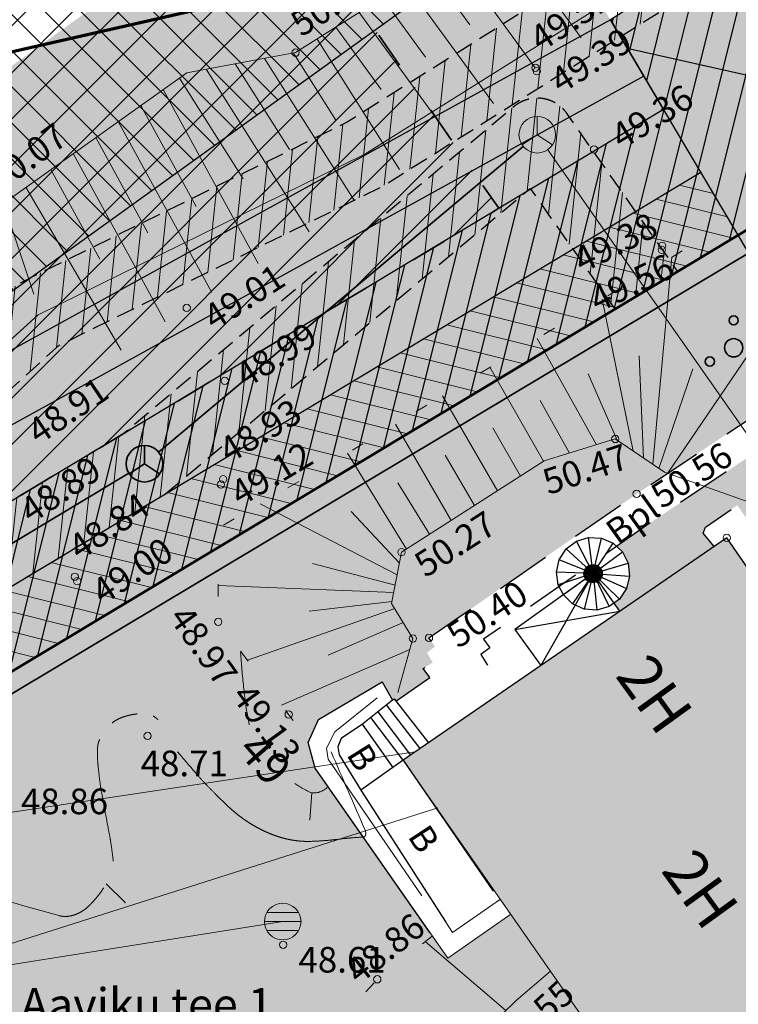
# Model space of a CAD drawing. Units: millimetres. Extents: x 550562660 to 550997042, y 6579705430 to 6579957957.
# Drawn here: x 550805062 to 550824719, y 6579864145 to 6579891076 of the extents above; entities that cross this region are included whole.
import ezdxf

# ---------------------------------------------------------------- set-up
doc = ezdxf.new("R2010")
doc.units = ezdxf.units.MM
doc.header["$MEASUREMENT"] = 0
for name, pattern in [('ASFBET', [2500, 1500, -1000]), ('HOONEKK', [2000000.0, 1500000.0, -500000]), ('Hoonestusala', [2500, 1000, -750, 0, -750]), ('ISOPOOL', [8000, 6000, -2000]), ('KATUSEALL', [1750000.0, 625000, -500000, 625000, 0]), ('Lühike kriips', [750, 500, -250]), ('NOLVAALL', [2040, 340, -1700])]:
    doc.linetypes.add(name, pattern=pattern)
for name, color, linetype, lineweight in [('0_Pen_No__1', 7, 'Continuous', 0), ('AED_Pen_No__6', 7, 'Continuous', 18), ('HALJASTUS_Pen_No__30', 2, 'Continuous', 100), ('HOONE_Pen_No__1', 7, 'Continuous', 0), ('HOONE_Pen_No__7', 7, 'Continuous', 25), ('HOONEDET_Pen_No__7', 7, 'Continuous', 25), ('Hoonestusala_Pen_No__85', 1, 'Continuous', 0), ('Hoonestusala_Pen_No__86', 20, 'Continuous', 35), ('HORISONTAAL_Pen_No__74', 32, 'Continuous', 20), ('korgus_Pen_No__5', 7, 'Continuous', 18), ('KTRASS_Pen_No__1', 7, 'Continuous', 0), ('MPKAABEL_Pen_No__1', 7, 'Continuous', 0), ('Piir planeeringu ala_Pen_No__86', 20, 'Continuous', 35), ('PIIR_Pen_No__84', 12, 'Continuous', 50), ('POST_Pen_No__7', 7, 'Continuous', 25), ('PUU_Pen_No__56', 82, 'Continuous', 35), ('RELJEEF_Pen_No__74', 32, 'Continuous', 20), ('Sidekanal uus_Pen_No__10', 7, 'Continuous', 35), ('SIKAEV_Pen_No__1', 7, 'Continuous', 0), ('SITRASS_Pen_No__1', 7, 'Continuous', 0), ('SKKAEV_Pen_No__1', 7, 'Continuous', 0), ('SKTRASS_Pen_No__1', 7, 'Continuous', 0), ('TEE_Pen_No__1', 7, 'Continuous', 0), ('TEE_Pen_No__21', 9, 'Continuous', 0), ('TEE_Pen_No__30', 2, 'Continuous', 100), ('TEE_Pen_No__7', 7, 'Continuous', 25), ('Tehnov_rkude piirangud_Pen_No__37', 171, 'Continuous', 25), ('Tehnov_rkude piirangud_Pen_No__77', 21, 'Continuous', 25), ('Tehnov_rkude piirangud_Pen_No__78', 31, 'Continuous', 18), ('Vertikaalplaneerimine_Pen_No__34', 172, 'Continuous', 70), ('VTRASS_Pen_No__1', 7, 'Continuous', 0)]:
    doc.layers.add(name, color=color, linetype=linetype, lineweight=lineweight)
doc.linetypes.add('Madalpingekaabel', pattern='A,0,[11,DP04 P›hijoonis1.Shx,S=51.587302,R=0,X=0,Y=0],-7000,0', length=7000)
doc.linetypes.add('Piir_Planeeringu ala', pattern='A,0,[13,DP04 P›hijoonis1.Shx,S=27.777778,R=0,X=0,Y=0],-4100,0', length=4100)
doc.linetypes.add('RA_AED', pattern='A,0,[18,DP04 P›hijoonis1.Shx,S=39.68254,R=0,X=0,Y=0],-5000,0', length=5000)
doc.linetypes.add('Reoveekanalisatsioon', pattern='A,0,[10,DP04 P›hijoonis1.Shx,S=26.785714,R=0,X=0,Y=0],-3625,0', length=3625)
doc.linetypes.add('Sadeveekanalisatsioon', pattern='A,0,[9,DP04 P›hijoonis1.Shx,S=27.777778,R=0,X=0,Y=0],-3750,0', length=3750)
doc.linetypes.add('Sidekanalisatsioon', pattern='A,0,[7,DP04 P›hijoonis1.Shx,S=25.793651,R=0,X=0,Y=-1.11022e-15],-3500,0', length=3500)
doc.linetypes.add('Sidekanalisatsioon_ planeeritav', pattern='A,0,[19,DP04 P›hijoonis1.Shx,S=29.761905,R=0,X=0,Y=-5.27356e-16],-4250,0', length=4250)
doc.linetypes.add('Veetrass_ maa-alune', pattern='A,0,[8,DP04 P›hijoonis1.Shx,S=25.793651,R=0,X=0,Y=1.1241e-15],-3750,0', length=3750)
doc.dimstyles.new('GENERATED_STYLE__3', dxfattribs={"dimtxt": 0.18, "dimasz": 912, "dimexe": 0.18, "dimexo": 0.0625, "dimgap": 0.09, "dimtad": 0, "dimtih": 1, "dimtoh": 1, "dimdec": 4, "dimzin": 0, "dimdsep": 46, "dimcen": 0.09, "dimadec": 0, "dimazin": 0, "dimtfac": 1, "dimtdec": 4, "dimtmove": 0, "dimatfit": 3, "dimldrblk": 'ARROWHEAD_5', "dimfxl": 0, "dimtolj": 1, "dimtzin": 0, "dimarcsym": 0})

# ---------------------------------------------------------------- blocks, each defined once
blk = doc.blocks.new('ARROWHEAD_5')
at = {"color": 0, "linetype": 'Continuous', "lineweight": 0}
blk.add_line((0, 0), (-1, 0), dxfattribs=at)
blk.add_solid([(-1, 0.2679), (0, 0), (-1, -0.2679), (-1, 0.2679)], dxfattribs=at)

msp = doc.modelspace()

# ---------------------------------------------------------------- hatches: boundary and pattern name
at = {"layer": 'HALJASTUS_Pen_No__30', "linetype": 'Continuous', "lineweight": 0}
for points in [[(550819374.9, 6579894104.86), (550821129, 6579891227), (550821219.25, 6579891074.96), (550802559.84, 6579880785.44, -0.37958311), (550801265.18, 6579881077.15)], [(550733200, 6579878090), (550736583.43, 6579882094.3), (550744331.55, 6579879883.96), (550746706.5, 6579878769.74), (550743100.12, 6579876184.6), (550762602.2, 6579849074.9), (550791881.77, 6579870129.73), (550799632.45, 6579874784.73), (550798431.91, 6579876453.6), (550822138.53, 6579889526.35), (550824716.29, 6579885183.9), (550794090, 6579866790), (550774790, 6579852790), (550759390, 6579841680)], [(550790055, 6579832193), (550789613, 6579829830), (550797278.32, 6579819763.97), (550834229.12, 6579844780.37), (550831775, 6579848299), (550834879.7, 6579850432.91), (550837368.54, 6579859005.6), (550833867.68, 6579863281.9), (550825087.03, 6579857157.72), (550818496.53, 6579866606.96), (550816772.11, 6579865403.49), (550813142, 6579870605), (550812952, 6579871305), (550813232, 6579871935), (550814975, 6579872966), (550815261, 6579872463), (550815306.32, 6579872499.34), (550815354.93, 6579872437.46), (550816284, 6579873080), (550816099, 6579873329), (550816361, 6579873494), (550816203, 6579873759), (550816421, 6579873930), (550816258, 6579874166), (550821938, 6579878105), (550828098.68, 6579882193.71), (550828007, 6579882340), (550826505, 6579883814), (550825035, 6579884647), (550824716.29, 6579885183.9), (550800345.89, 6579870547.24), (550799736, 6579869283), (550799587, 6579867666), (550799773, 6579866094), (550800049, 6579864040), (550802840, 6579858630), (550804570, 6579855108), (550804804.01, 6579853791.41), (550804924, 6579852388), (550804472.34, 6579850544.92), (550803679, 6579848756), (550791621, 6579834113)], [(550833309, 6579873880), (550828534.6, 6579881498.15), (550822311, 6579877310), (550821391.63, 6579876669.41), (550821549.86, 6579876520.17), (550821706.12, 6579876206.99), (550821744.89, 6579875859.14), (550821661.42, 6579875519.24), (550821465.94, 6579875228.92), (550821319.32, 6579875122.69), (550821481.46, 6579874895.67), (550824060.04, 6579876667.96), (550823754, 6579877030), (550823824, 6579877195), (550824691, 6579877797), (550829148.26, 6579871444.28)]]:
    msp.add_hatch(color=61, dxfattribs=at).paths.add_polyline_path(points)
at = {"layer": 'HOONE_Pen_No__1', "linetype": 'Continuous', "lineweight": 0}
msp.add_hatch(color=7, dxfattribs=at).paths.add_polyline_path([(550828666.6, 6579870739.03), (550824402, 6579876903), (550815556, 6579870823), (550825087.03, 6579857157.72), (550833867.68, 6579863281.9)])
at = {"layer": 'Hoonestusala_Pen_No__85', "linetype": 'Continuous'}
h = msp.add_hatch(dxfattribs=at)
h.set_pattern_fill('Block_Masonry_0001', color=256, style=0, pattern_type=2)
h.set_pattern_definition([(45, (547138053.2, 6536458275.8), (-636.396086, 636.396086), [])])
h.paths.add_polyline_path([(550743099.99, 6579876185.98), (550762670.33, 6579848978.8), (550772448.36, 6579856032.96), (550791881.77, 6579870129.73), (550818166.28, 6579885915.99), (550798494.08, 6579914349.8), (550767308.15, 6579893553.74)])
at = {"layer": 'TEE_Pen_No__21', "linetype": 'Continuous', "lineweight": 35}
h = msp.add_hatch(color=59, dxfattribs=at)
h.paths.add_polyline_path([(550679411, 6579840567), (550668661, 6579828199), (550671221, 6579826706), (550681899, 6579838970), (550682615, 6579839624), (550683336, 6579837044), (550673178, 6579825330), (550677897, 6579821700), (550687738, 6579832970), (550690621, 6579836298), (550695151, 6579841640), (550702281, 6579850435), (550710314, 6579861073), (550712440, 6579863766), (550714350, 6579866146), (550714841, 6579867021), (550717756, 6579871676), (550721916, 6579879614), (550725739, 6579890051), (550726915, 6579895302), (550728067, 6579899092), (550738474, 6579902548), (550748508, 6579905887), (550761889, 6579910396), (550770966, 6579913469), (550771097, 6579913563), (550777428.39, 6579915622.55), (550777580.12, 6579915253.61), (550787820, 6579918610), (550809100, 6579914260), (550820556.9, 6579897687.3), (550821617.27, 6579898119.67), (550828392.93, 6579901329.67), (550822960.41, 6579909132.45), (550815581.73, 6579919660.12), (550814122.73, 6579921570.52), (550813045.39, 6579922711.37), (550811796.14, 6579923744.52), (550810408.28, 6579924511.88), (550808920.73, 6579925103.58), (550806593.48, 6579925690.09), (550804226.85, 6579925837.06), (550801785.88, 6579925723.36), (550797031.97, 6579925206.79), (550793576.52, 6579924624.18), (550792276.92, 6579924405.06), (550790720.71, 6579924043.61), (550790007.67, 6579923732.78), (550789444.79, 6579923250.64), (550788972.08, 6579922657.87), (550788643.7, 6579921878.93), (550787835.06, 6579921270.25), (550786583.31, 6579921298.5), (550785491.71, 6579921703.83), (550784403.54, 6579922805.86), (550784301.02, 6579923586.65), (550784436.23, 6579924378.29), (550784808.67, 6579925079.34), (550785493.4, 6579925541.88), (550787789.21, 6579926242.47), (550790116.98, 6579926847.34), (550792495.81, 6579927332.6), (550794237.89, 6579927632.82), (550795687.33, 6579927882.6), (550802059.85, 6579928552.26), (550804494.98, 6579928617.62), (550806905.4, 6579928527.65), (550808486.91, 6579928220.16), (550809980.58, 6579927751.72), (550811489.23, 6579927136.93), (550812913.97, 6579926423.36), (550814254.03, 6579925536.47), (550815447.82, 6579924460.56), (550816457.75, 6579923224.85), (550817889.15, 6579921272.02), (550817921.8, 6579921226.03), (550823474.5, 6579913404.69), (550830238.06, 6579903890.26), (550830984.49, 6579902072.54), (550831223.02, 6579900481.31), (550830940.79, 6579898982.78), (550830709.55, 6579898403.89), (550830630.39, 6579898230.82), (550830591.85, 6579898171.34), (550830185.1, 6579897543.54), (550829078.77, 6579896406.91), (550827851.42, 6579895398.53), (550824673.19, 6579893301.49), (550824650.24, 6579893272.14), (550821219.25, 6579891074.96), (550825035, 6579884647), (550826505, 6579883814), (550828007, 6579882340), (550828534.6, 6579881498.15), (550833309, 6579873880), (550854273, 6579887829), (550851476.08, 6579892325.76), (550845930.56, 6579901149.81), (550839800.84, 6579910545.61), (550838251.53, 6579912943.31), (550834054.71, 6579919625.67), (550832039.3, 6579925800.46), (550831698.05, 6579927389.06), (550831343.98, 6579929733.13), (550831181.88, 6579931364.65), (550831216.21, 6579933772.43), (550831451.6, 6579936167.95), (550831904.21, 6579938538.37), (550832418.23, 6579940548.12), (550832918.02, 6579942106.4), (550833665.84, 6579943936.83), (550834706, 6579946034), (550830445, 6579947785), (550829772, 6579946316), (550828755, 6579944168), (550828416, 6579943169), (550828058.68, 6579942632.76), (550827550.44, 6579942217.87), (550827144.74, 6579941985.89), (550826712, 6579941961), (550826302.12, 6579942097.42), (550825829.55, 6579942588.15), (550825593.26, 6579943391.15), (550825730, 6579944269), (550826034, 6579945004), (550827077, 6579947179), (550827848, 6579948606), (550823405, 6579950571), (550822458.33, 6579948951.3), (550822197.25, 6579948504.61), (550821733.97, 6579947772.62), (550821018.71, 6579946823.92), (550820994.93, 6579946792.38), (550819882.52, 6579945699.12), (550819244.81, 6579945207.26), (550817224.28, 6579943935.99), (550815074.49, 6579942795.09), (550813585.09, 6579942155.72), (550812819.13, 6579941841.09), (550812804.89, 6579941835.7), (550811851.83, 6579941474.96), (550810333.35, 6579941012.14), (550807992.41, 6579940392.92), (550805147.16, 6579939829.69), (550801669.14, 6579939179.37), (550800076.95, 6579939144.6), (550799260.62, 6579939307.53), (550797763.03, 6579939836.72), (550797194.6, 6579940165.71), (550797069.33, 6579940248.59), (550797038.82, 6579940271.4), (550795810.76, 6579941189.43), (550795238.57, 6579941780.29), (550794288.25, 6579943045.54), (550794096.33, 6579943362.88), (550784751.9, 6579938367.5), (550785145.4, 6579937023.77), (550783317.07, 6579933539.23), (550774366.38, 6579930250.29), (550761654.22, 6579925229.76), (550746766, 6579920386), (550746308.85, 6579920175.34), (550733022, 6579916843), (550720027.87, 6579914537.71), (550711995, 6579906730), (550715514, 6579904186), (550717301, 6579900581), (550714062, 6579899373), (550714958, 6579896472), (550719175, 6579897569), (550719460, 6579892954), (550718475, 6579887036), (550716116, 6579881163), (550712488, 6579874385), (550709604, 6579870096), (550705313, 6579864282), (550703151, 6579861340), (550700931, 6579860921), (550704167, 6579865229), (550708475, 6579871312), (550711039.35, 6579875353.37), (550708653.4, 6579876818.2), (550708622, 6579876709), (550706236, 6579872430), (550701469, 6579866667), (550697788, 6579861602), (550691311, 6579866001), (550689216, 6579863573), (550695262, 6579858765), (550689286, 6579851897), (550682803, 6579844589), (550681396, 6579845256), (550674804.8, 6579850487.7), (550672979.18, 6579848097.74), (550679502, 6579842711), (550680324, 6579841770)])
h.paths.add_polyline_path([(550729013, 6579902038), (550737618, 6579904823), (550747743, 6579908230), (550761080, 6579912714), (550770255, 6579915756), (550770339.42, 6579915822.62), (550773658.63, 6579917269.38), (550776317, 6579918325), (550776167.05, 6579918636), (550771731.07, 6579920389.65), (550761111.91, 6579916437.25), (550748657, 6579912909), (550736004, 6579909861), (550734826, 6579909581), (550734018.09, 6579909193.19), (550733286.16, 6579908641.92), (550732247.3, 6579907437), (550731166, 6579905688)], flags=0)
h.paths.add_polyline_path([(550800891.83, 6579933617.56), (550801026.97, 6579933237.03), (550801392.99, 6579933032.27), (550802984.87, 6579933065.29), (550806969.38, 6579933068.73), (550808581.48, 6579933023), (550810178.45, 6579932962.65), (550813545.01, 6579932906.48), (550814363.14, 6579933182.28), (550815008.47, 6579933640.22), (550815368.69, 6579934367.77), (550815229.86, 6579935187.81), (550814746.52, 6579935625.95), (550813717.03, 6579935892), (550812595.42, 6579935867.13), (550810161.48, 6579935698.94), (550808397.67, 6579935548.39), (550805196.94, 6579935194.1), (550802822.64, 6579934812.24), (550801341.66, 6579934543.65), (550800912.76, 6579934231.07)], flags=0)
h.paths.add_polyline_path([(550830044, 6579887900), (550830218, 6579886181), (550830774, 6579884893), (550831680, 6579884722), (550839051, 6579889502), (550839660, 6579890012), (550839777, 6579891099), (550839319, 6579891818), (550837655, 6579892756), (550835293, 6579893135), (550833752, 6579892773), (550832444, 6579891871), (550830783, 6579890178)], flags=0)
h.paths.add_polyline_path([(550831764.29, 6579909177.01), (550834257.27, 6579905766.8), (550835020.41, 6579905452.43), (550835845.11, 6579905540.64), (550836306.63, 6579906016.77), (550836652.95, 6579906688.38), (550836545.23, 6579907677.76), (550836058.1, 6579908366.04), (550834168.42, 6579910981.37), (550833270.93, 6579911373.75), (550832449.3, 6579911221.18), (550831900.28, 6579910794.56), (550831555.26, 6579910051.53)], flags=0)
at = {"layer": 'TEE_Pen_No__21', "linetype": 'Continuous'}
h = msp.add_hatch(dxfattribs=at)
h.set_pattern_fill('Fire_Proofing_0001', color=256, style=0, pattern_type=2)
h.set_pattern_definition([(135, (550780989.65, 6579895270.34), (494.975, 494.975), [])])
h.paths.add_polyline_path([(550722528.02, 6579881284.85, -0.39292622), (550728594.62, 6579884373.31), (550744331.55, 6579879883.96), (550748831.71, 6579877772.68), (550750530.66, 6579881393.94), (550750939.33, 6579881682.01), (550749701.23, 6579883403.09, -0.41421356), (550750156.84, 6579886194.58), (550753076.69, 6579882135.71), (550784330, 6579904618.61), (550801265.18, 6579881077.15), (550828735.03, 6579900838.31), (550828392.93, 6579901329.67), (550821617.27, 6579898119.67), (550820560.26, 6579897688.67), (550809100, 6579914260), (550787820, 6579918610), (550787253.11, 6579918424.19), (550779586.37, 6579915911.21), (550777580.12, 6579915253.61), (550777804.9, 6579914707.04), (550765551.62, 6579905892.32), (550762631.76, 6579909951.19), (550746396.28, 6579898271.76), (550749316.13, 6579894212.89), (550742433.85, 6579889261.94, -0.22927143), (550738142.35, 6579888512.63), (550730803.47, 6579890606.48, -0.41925768), (550727391.23, 6579896868.76), (550726915, 6579895302), (550725739, 6579890051)])
h = msp.add_hatch(dxfattribs=at)
h.set_pattern_fill('Fire_Proofing_0001', color=256, style=0, pattern_type=2)
h.set_pattern_definition([(165.9887, (550814167.46, 6579880124.54), (127.11, 509.38), [])])
h.paths.add_polyline_path([(550823695.37, 6579886903.73), (550824716.29, 6579885183.9), (550800345.89, 6579870547.24), (550799736, 6579869283), (550799638.88, 6579868229.06), (550798982, 6579868562), (550798025, 6579868493), (550797630.72, 6579868232.37), (550797777.6, 6579869826.45), (550798544.55, 6579871416.24), (550799316.15, 6579872261.78)])
at = {"layer": 'TEE_Pen_No__30', "linetype": 'Continuous', "lineweight": 140}
msp.add_hatch(color=46, dxfattribs=at).paths.add_polyline_path([(550801265.18, 6579881077.15), (550828735.03, 6579900838.31), (550825815.17, 6579904897.19), (550798345.32, 6579885136.02)])
at = {"layer": 'TEE_Pen_No__30', "linetype": 'Continuous', "lineweight": 70}
msp.add_hatch(color=54, dxfattribs=at).paths.add_polyline_path([(550798431.91, 6579876453.6), (550822138.53, 6579889526.35), (550821219.25, 6579891074.96), (550802559.84, 6579880785.44, -0.37958311), (550801265.18, 6579881077.15), (550797206.31, 6579878157.29)])
at = {"layer": 'Tehnov_rkude piirangud_Pen_No__37', "linetype": 'Continuous'}
h = msp.add_hatch(dxfattribs=at)
h.set_pattern_fill('Brick_Common__0001', color=256, style=0, pattern_type=2)
h.set_pattern_definition([(75.9887, (550824326.9, 6579887136.6), (-630.661, 157.374), [])])
h.paths.add_polyline_path([(550794090, 6579866790), (550827890, 6579887090), (550823932.49, 6579892812.49), (550821219.25, 6579891074.96), (550822674.45, 6579888623.56), (550792030.53, 6579870219.08)])
at = {"layer": 'Tehnov_rkude piirangud_Pen_No__78', "linetype": 'Continuous'}
h = msp.add_hatch(dxfattribs=at)
h.set_pattern_fill('Brick_Common__0001', color=256, style=0, pattern_type=2)
h.set_pattern_definition([(83.9833, (550735033.9, 6579877853.7), (-646.4194, 68.132), [])])
h.paths.add_polyline_path([(550733200, 6579878090), (550733990.35, 6579876991.22), (550735334.8, 6579876834.67), (550760210.65, 6579842251.64), (550762316.36, 6579843776.78), (550761070.76, 6579845508.44), (550767004.02, 6579849805.82), (550768249.7, 6579848074.21), (550769869.47, 6579849247.4), (550769866.99, 6579849250.85), (550768623.8, 6579850979), (550771085.99, 6579852762.33), (550774663.19, 6579852719.42), (550777379.74, 6579854686.98), (550773802.53, 6579854729.89), (550776863.96, 6579856947.24), (550778099.7, 6579855208.44), (550794090, 6579866790), (550802339.94, 6579871744.85), (550803670.15, 6579872543.76), (550804358.62, 6579872957.25), (550804358.21, 6579873047.35), (550804398.09, 6579872980.95), (550804582.06, 6579873091.44, 0.04725342), (550804635.41, 6579873654.7, 0.08527435), (550804463.4, 6579874655.94), (550804259.83, 6579875230.91), (550809057.97, 6579878112.63), (550819025.71, 6579886462.57), (550821342.41, 6579883157.57), (550823061.22, 6579884189.88), (550820037.86, 6579888502.99, 0.43961238), (550818576.84, 6579888695.57), (550807893.83, 6579879746.45), (550803562.03, 6579877144.8), (550802910.67, 6579878933.07), (550803187.32, 6579879496.52), (550806132.31, 6579882165.57), (550814994.27, 6579886520.72), (550823647.87, 6579891968.8), (550824200.71, 6579892424.65), (550823059.03, 6579894075.49), (550822474.13, 6579893593.2), (550814017.73, 6579888269.28), (550804997.69, 6579883836.43), (550801909.54, 6579881037.64), (550786369.86, 6579902639.23), (550799118.81, 6579902768.75, 1), (550799078.18, 6579906768.55), (550783513.08, 6579906610.41), (550780617.33, 6579910635.78), (550789907.45, 6579918183.29), (550787820, 6579918610), (550781565.79, 6579916560.02), (550780219.4, 6579915466.18), (550780374.6, 6579916169.58), (550772333.92, 6579913534.04), (550759630, 6579909370), (550755295.89, 6579904240.57), (550761300.86, 6579906229.41, 0.14852091), (550762941.53, 6579905638.64), (550767817.99, 6579905390.99), (550753613.14, 6579893850.65), (550745555.4, 6579892712.66), (550741679.56, 6579888125.58), (550749514.07, 6579889232.04), (550741821.33, 6579882982.29), (550741963.85, 6579884351.26, 0.39116509), (550740338.69, 6579886524.94), (550740341.42, 6579886541.89), (550736963.31, 6579882543.89), (550736667.63, 6579880706.5), (550735523.39, 6579880839.74)])
h.paths.add_polyline_path([(550760226.79, 6579847366.75), (550791881.77, 6579870129.73), (550799632.45, 6579874784.73), (550798973.3, 6579876646.49), (550798525.1, 6579876324.06), (550796189.21, 6579879571.15), (550797000.98, 6579880155.12), (550780866.66, 6579902583.32), (550772182.98, 6579902495.1), (550758897.11, 6579891701.36, -0.50628644), (550756988.73, 6579889102.94), (550755698.76, 6579889102.94), (550740592.79, 6579876830.51, -0.1692118), (550739355.23, 6579876382.93)], flags=0)
h.paths.add_polyline_path([(550772240.01, 6579909171.58), (550770457.58, 6579909262.1), (550771590.81, 6579909637.42, 0.16375799), (550772610.75, 6579910403.91), (550774380.28, 6579912981.03), (550776989.14, 6579913867.8), (550778574.83, 6579914130.1), (550772418.59, 6579909128.63)], flags=0)

# ---------------------------------------------------------------- linework, layer by layer
at = {"layer": 'AED_Pen_No__6', "linetype": 'RA_AED', "flags": 128}
msp.add_lwpolyline([(550816058, 6579867108), (550813500, 6579870852), (550813458, 6579871146), (550813682, 6579871594), (550814844, 6579872529)], dxfattribs=at)
at = {"layer": 'HOONE_Pen_No__1', "linetype": 'Continuous'}
for p, q in [((550818210.31, 6579867017.35), (550816902.4, 6579866104.56)), ((550818496.53, 6579866606.96), (550816772.11, 6579865403.49))]:
    msp.add_line(p, q, dxfattribs=at)
at = {"layer": 'HOONE_Pen_No__1', "linetype": 'Continuous', "flags": 128}
for points in [[(550824402, 6579876903), (550815556, 6579870823), (550825087.03, 6579857157.72)], [(550816772.11, 6579865403.49), (550813142, 6579870605), (550812952, 6579871305), (550813232, 6579871935), (550814975, 6579872966), (550815261, 6579872463), (550814438, 6579871803), (550813852, 6579871414), (550813768, 6579871185), (550813800, 6579870966), (550814396, 6579870002), (550816902.4, 6579866104.56)]]:
    msp.add_lwpolyline(points, dxfattribs=at)
at = {"layer": 'HOONE_Pen_No__7', "linetype": 'HOONEKK'}
for q in [(550820289.51, 6579876813.22), (550820623.96, 6579876916.4), (550820973.47, 6579876898.02), (550820011.11, 6579876601.1), (550821295.25, 6579876760.32), (550819822.85, 6579876306.04), (550821549.86, 6579876520.17), (550821706.12, 6579876206.99), (550819747.81, 6579875964.18), (550819795.16, 6579875617.4), (550819933.6, 6579875342.29), (550820182.75, 6579875098.4), (550820500.49, 6579874954.86), (550820848.2, 6579874929.13), (550821183.6, 6579875024.35), (550821465.94, 6579875228.92), (550821661.42, 6579875519.24), (550821744.89, 6579875859.14)]:
    msp.add_line((550820747, 6579875924), q, dxfattribs=at)
at = {"layer": 'HOONE_Pen_No__7', "linetype": 'Continuous', "flags": 128}
for points in [[(550828666.6, 6579870739.03), (550824402, 6579876903), (550815556, 6579870823), (550818017.34, 6579867241.91)], [(550821481.46, 6579874895.67), (550820747, 6579875924), (550818609, 6579874395), (550819315.79, 6579873407.16)], [(550816282.62, 6579866104.87), (550813142, 6579870605), (550812952, 6579871305), (550813232, 6579871935), (550814975, 6579872966), (550815261, 6579872463), (550814438, 6579871803), (550813852, 6579871414), (550813768, 6579871185), (550813800, 6579870966), (550814396, 6579870002), (550816718.48, 6579866390.55)], [(550815261, 6579872463), (550815306.32, 6579872499.34), (550816249.06, 6579871299.35)]]:
    msp.add_lwpolyline(points, dxfattribs=at)
msp.add_lwpolyline([(550819933.6, 6579875342.29), (550819795.16, 6579875617.4), (550819747.81, 6579875964.18), (550819822.85, 6579876306.04), (550820011.11, 6579876601.1), (550820289.51, 6579876813.22), (550820623.96, 6579876916.4), (550820973.47, 6579876898.02), (550821295.25, 6579876760.32), (550821549.86, 6579876520.17), (550821706.12, 6579876206.99), (550821744.89, 6579875859.14), (550821661.42, 6579875519.24), (550821465.94, 6579875228.92), (550821183.6, 6579875024.35), (550820848.2, 6579874929.13), (550820500.49, 6579874954.86), (550820182.75, 6579875098.4)], close=True, dxfattribs=at)
at = {"layer": 'HOONEDET_Pen_No__7', "linetype": 'ASFBET', "flags": 128}
msp.add_lwpolyline([(550824060.04, 6579876667.96), (550823754, 6579877030), (550823824, 6579877195), (550824691, 6579877797), (550829148.26, 6579871444.28)], dxfattribs=at)
at = {"layer": 'HOONEDET_Pen_No__7', "linetype": 'KATUSEALL', "flags": 128}
for points in [[(550820747, 6579875924), (550819315.79, 6579873407.16)], [(550818609, 6579874395), (550821481.46, 6579874895.67)]]:
    msp.add_lwpolyline(points, dxfattribs=at)
at = {"layer": 'HOONEDET_Pen_No__7', "linetype": 'Continuous', "flags": 128}
for points in [[(550816014.21, 6579871137.94), (550815099.69, 6579872333.64)], [(550815556, 6579870823), (550814667.53, 6579871987.07)], [(550815759.63, 6579870962.96), (550814867.65, 6579872147.55)], [(550815273.69, 6579870623.2), (550814438, 6579871803)], [(550815556, 6579870823), (550814396, 6579870002)]]:
    msp.add_lwpolyline(points, dxfattribs=at)
at = {"layer": 'Hoonestusala_Pen_No__86', "linetype": 'Hoonestusala', "flags": 128}
msp.add_lwpolyline([(550743099.99, 6579876185.98), (550762670.33, 6579848978.8), (550772448.36, 6579856032.96), (550791881.77, 6579870129.73), (550818166.28, 6579885915.99), (550798494.08, 6579914349.8), (550767308.15, 6579893553.74)], close=True, dxfattribs=at)
at = {"layer": 'HORISONTAAL_Pen_No__74', "linetype": 'Continuous'}
for p, q in [((550813051.07, 6579869932.94), (550812997.37, 6579869184.87)), ((550807426.11, 6579867442.99), (550807960.44, 6579866916.69))]:
    msp.add_line(p, q, dxfattribs=at)
for points, knots in [([(550811320, 6579871900), (550811291.75, 6579872055.19), (550811264.63, 6579872210.09), (550811244.3, 6579872366.27), (550811224.06, 6579872521.84), (550811202.6, 6579872677.16), (550811186.07, 6579872833.15), (550811169.57, 6579872988.76), (550811153.47, 6579873144.37), (550811140.42, 6579873300.29), (550811127.39, 6579873455.96), (550811114.4, 6579873611.63), (550811102.49, 6579873767.38)], [0, 0, 0, 0, 1, 1, 1, 2, 2, 2, 3, 3, 3, 4, 4, 4, 4]), ([(550813054.16, 6579869932.17), (550813035.58, 6579869936.74), (550813017.42, 6579869942.21), (550813000, 6579869950), (550812973.43, 6579869961.89), (550812947.37, 6579869974.29), (550812921.55, 6579869987.51), (550812895.94, 6579870000.61), (550812870.35, 6579870013.64), (550812845.09, 6579870027.39), (550812819.87, 6579870041.12), (550812794.92, 6579870055.27), (550812770.25, 6579870069.96), (550812745.46, 6579870084.73), (550812720.87, 6579870099.79), (550812696.66, 6579870115.5), (550812659.79, 6579870139.43), (550812623, 6579870163.45), (550812586.75, 6579870188.3)], [0, 0, 0, 0, 1, 1, 1, 2, 2, 2, 3, 3, 3, 4, 4, 4, 5, 5, 5, 6, 6, 6, 6]), ([(550813475.84, 6579870070.49), (550813457.06, 6579870055.86), (550813437.51, 6579870042.3), (550813417.75, 6579870028.93), (550813398.31, 6579870015.79), (550813378.09, 6579870004.1), (550813357.34, 6579869993.12), (550813337.64, 6579869982.7), (550813317.66, 6579869973.09), (550813297.06, 6579869964.67), (550813286.74, 6579869960.44), (550813276.32, 6579869956.58), (550813265.81, 6579869952.86), (550813255.1, 6579869949.07), (550813244.36, 6579869945.56), (550813233.42, 6579869942.38), (550813213.45, 6579869936.6), (550813193.22, 6579869932.34), (550813172.66, 6579869929.42), (550813162.53, 6579869927.98), (550813152.4, 6579869927.06), (550813142.22, 6579869926.47)], [0, 0, 0, 0, 1, 1, 1, 2, 2, 2, 3, 3, 3, 4, 4, 4, 5, 5, 5, 6, 6, 6, 7, 7, 7, 7]), ([(550813142.22, 6579869926.44), (550813132.07, 6579869925.84), (550813121.91, 6579869925.51), (550813111.75, 6579869925.53), (550813102.15, 6579869925.54), (550813092.55, 6579869926.22), (550813082.95, 6579869927.17), (550813073.23, 6579869928.14), (550813063.69, 6579869929.92), (550813054.17, 6579869932.26)], [0, 0, 0, 0, 1, 1, 1, 2, 2, 2, 3, 3, 3, 3])]:
    msp.add_open_spline(points, degree=3, knots=knots, dxfattribs=at)
at = {"layer": 'HORISONTAAL_Pen_No__74', "linetype": 'ISOPOOL'}
for points, knots in [([(550808280.01, 6579872090.02), (550808120.51, 6579872069.06), (550807966.21, 6579872035.07), (550807814.71, 6579871972.74), (550807733.64, 6579871939.39), (550807661.4, 6579871896.04), (550807593.36, 6579871842.45)], [0, 0, 0, 0, 1, 1, 1, 2, 2, 2, 2]), ([(550807246.85, 6579871387.68), (550807212.92, 6579871305.29), (550807192.61, 6579871221.34), (550807190.48, 6579871135.36), (550807186.3, 6579870967.07), (550807190.77, 6579870797.49), (550807210, 6579870629.89), (550807234.61, 6579870415.31), (550807254.88, 6579870200.05), (550807293.7, 6579869987.56), (550807332.84, 6579869773.31), (550807372.26, 6579869559.17), (550807411.93, 6579869345.06), (550807451.62, 6579869130.84), (550807491.92, 6579868916.83), (550807531.72, 6579868702.58), (550807571.21, 6579868489.98), (550807595.1, 6579868274.44), (550807620, 6579868060.1)], [0, 0, 0, 0, 1, 1, 1, 2, 2, 2, 3, 3, 3, 4, 4, 4, 5, 5, 5, 6, 6, 6, 6]), ([(550814460, 6579868720), (550814314.92, 6579868709.28), (550814169.66, 6579868700.78), (550814024.77, 6579868686.74), (550813879.42, 6579868672.65), (550813735.07, 6579868652.52), (550813589.55, 6579868638.52), (550813372.38, 6579868617.62), (550813154.87, 6579868601.49), (550812937.21, 6579868599.83), (550812901.02, 6579868599.55), (550812864.81, 6579868601.18), (550812828.6, 6579868602.6), (550812792.35, 6579868604.01), (550812756.13, 6579868607.13), (550812719.95, 6579868610.35), (550812353.89, 6579868642.94), (550812003.41, 6579868753.38), (550811664.96, 6579868924.72), (550811315.19, 6579869101.79), (550811012.75, 6579869318.5), (550810737.6, 6579869583.94), (550810446.72, 6579869864.56), (550810161.17, 6579870142.74), (550809898.94, 6579870446.19), (550809765.79, 6579870600.27), (550809633.09, 6579870754.54), (550809500.69, 6579870909.23), (550809369.74, 6579871062.24), (550809239.83, 6579871215.9), (550809110, 6579871370.01)], [0, 0, 0, 0, 1, 1, 1, 2, 2, 2, 3, 3, 3, 4, 4, 4, 5, 5, 5, 6, 6, 6, 7, 7, 7, 8, 8, 8, 9, 9, 9, 10, 10, 10, 10]), ([(550813580, 6579871050), (550813890, 6579870336.67), (550814200, 6579869623.33), (550814510, 6579868910), (550814535.56, 6579868851.19), (550814543.84, 6579868752.84), (550814480, 6579868719.97)], [0, 0, 0, 0, 1, 1, 1, 2, 2, 2, 2]), ([(550807358.9, 6579867330.69), (550807261, 6579867170.24), (550807142.6, 6579867031.6), (550807010.8, 6579866890.86), (550806891.95, 6579866763.95), (550806758.7, 6579866667.54), (550806594.83, 6579866603.95), (550806447.1, 6579866546.62), (550806286.37, 6579866528.69), (550806139.98, 6579866569.52), (550805246.58, 6579866818.69), (550804353.45, 6579867070.8), (550803460, 6579867320), (550802610.2, 6579867557.03), (550801759.81, 6579867792.22), (550800910, 6579868029.99), (550800472.26, 6579868152.47), (550800044.92, 6579868347.89), (550799680.58, 6579868619.59)], [0, 0, 0, 0, 1, 1, 1, 2, 2, 2, 3, 3, 3, 4, 4, 4, 5, 5, 5, 6, 6, 6, 6])]:
    msp.add_open_spline(points, degree=3, knots=knots, dxfattribs=at)
msp.add_open_spline([(550808839.74, 6579871929.24), (550808804.05, 6579871969.38), (550808763.22, 6579872001.44), (550808715.61, 6579872028.48)], degree=3, dxfattribs=at)
at = {"layer": 'HORISONTAAL_Pen_No__74', "linetype": 'Continuous'}
msp.add_open_spline([(550811343.37, 6579871790.67), (550811334.59, 6579871826.89), (550811327.21, 6579871863.28), (550811320, 6579871900)], degree=3, dxfattribs=at)
at = {"layer": 'korgus_Pen_No__5', "linetype": 'Continuous'}
for centre in [(550812609, 6579890174), (550819169, 6579889762), (550819209, 6579889669), (550820772, 6579887528), (550822629, 6579884781), (550822635, 6579884890), (550809630, 6579883192), (550810671, 6579881199), (550821354, 6579879607), (550810567, 6579878360), (550810627, 6579878508), (550821938, 6579878105), (550824402, 6579876903), (550815508, 6579876510), (550806571, 6579875840), (550806634, 6579875718), (550810494, 6579874604), (550815819, 6579874149), (550816258, 6579874166), (550812420, 6579872072), (550808561, 6579871485), (550812270, 6579865774), (550814844, 6579864828)]:
    msp.add_circle(centre, 100, dxfattribs=at)
at = {"layer": 'KTRASS_Pen_No__1', "linetype": 'Reoveekanalisatsioon', "flags": 128}
msp.add_lwpolyline([(550816500.06, 6579869515.32), (550801182, 6579864649)], dxfattribs=at)
at = {"layer": 'MPKAABEL_Pen_No__1', "linetype": 'Madalpingekaabel', "flags": 128}
msp.add_lwpolyline([(550772520.7, 6579847860.53), (550771966, 6579848723), (550772246, 6579849083), (550774761, 6579850892), (550780770, 6579853098), (550784052, 6579854716), (550794078, 6579862514), (550798571, 6579866451), (550802420, 6579869662), (550803365, 6579871560), (550803357, 6579873310), (550801612, 6579878557), (550802374, 6579880109), (550805565, 6579883001), (550814506, 6579887395), (550823061, 6579892781), (550828750, 6579897472), (550832851, 6579900606), (550837137, 6579903235), (550842075, 6579905431), (550843796, 6579904951), (550848482.57, 6579903216.36)], dxfattribs=at)
at = {"layer": 'Piir planeeringu ala_Pen_No__86', "linetype": 'Piir_Planeeringu ala', "flags": 128}
msp.add_lwpolyline([(550732566.3, 6579878114.72), (550759276.47, 6579840981.57), (550775083.06, 6579852384.89), (550794366.03, 6579866372.53), (550828148.74, 6579886580.02, 0.43423101), (550828333.58, 6579887437.14), (550809396.97, 6579914709.63), (550787790.25, 6579919126.42), (550759339.57, 6579909800.98)], format="xyb", close=True, dxfattribs=at)
at = {"layer": 'PIIR_Pen_No__84', "linetype": 'Continuous', "flags": 128}
for points in [[(550787820, 6579918610), (550809100, 6579914260), (550827890, 6579887090), (550794090, 6579866790), (550759400.47, 6579841664.83), (550733200, 6579878090), (550759630, 6579909370)], [(550850590, 6579867190), (550827890, 6579887090), (550794090, 6579866790), (550774790, 6579852790), (550783070, 6579841330), (550793230, 6579825950)]]:
    msp.add_lwpolyline(points, close=True, dxfattribs=at)
at = {"layer": 'POST_Pen_No__7', "linetype": 'Continuous'}
for radius in [250, 225, 200, 175, 150, 125, 100, 75, 50, 25]:
    msp.add_circle((550820747, 6579875924), radius, dxfattribs=at)
at = {"layer": 'PUU_Pen_No__56', "linetype": 'Continuous'}
for centre, radius in [((550824591, 6579882852), 125), ((550824591, 6579882102), 250), ((550823941, 6579881727), 125)]:
    msp.add_circle(centre, radius, dxfattribs=at)
at = {"layer": 'RELJEEF_Pen_No__74', "linetype": 'Continuous'}
for p, q in [((550817804.54, 6579894170.01), (550820420.48, 6579890582.17)), ((550816804.6, 6579892995.39), (550819164.32, 6579889758.96)), ((550816254.14, 6579892477.33), (550817377.74, 6579890936.27)), ((550815618.71, 6579892075.81), (550818021.31, 6579888780.57)), ((550814983.28, 6579891674.28), (550816165.7, 6579890052.56)), ((550814347.85, 6579891272.76), (550816792.35, 6579887920.05)), ((550813712.42, 6579890871.24), (550814953.66, 6579889168.84)), ((550813196.02, 6579890544.93), (550815452.88, 6579886982.15)), ((550811755.36, 6579890016.13), (550814222.83, 6579886120.87)), ((550812550.07, 6579890163.1), (550813713.61, 6579888326.29)), ((550810165.93, 6579889722.19), (550812982.89, 6579885275.23)), ((550810960.65, 6579889869.16), (550812446.45, 6579887523.6)), ((550809431.83, 6579889479.53), (550811179.3, 6579886720.91)), ((550808989.96, 6579889165.33), (550811589.61, 6579884409.55)), ((550808374.46, 6579888727.67), (550809885.16, 6579885964)), ((550807758.97, 6579888290), (550810313.53, 6579883616.7)), ((550807143.47, 6579887852.34), (550808568.97, 6579885244.53)), ((550806527.97, 6579887414.67), (550809042.05, 6579882815.44)), ((550805912.47, 6579886977.01), (550807252.78, 6579884525.06)), ((550805230.59, 6579886492.14), (550807841.91, 6579882037.71)), ((550804616.99, 6579886055.83), (550805444.91, 6579883565.88)), ((550822376.96, 6579878914.91), (550822901.28, 6579884579.49)), ((550822780.41, 6579878667.47), (550826342.6, 6579883906.03)), ((550821846.69, 6579879273.66), (550820994.68, 6579883426.86)), ((550820836.21, 6579879447.6), (550819218.23, 6579882352.9)), ((550822127.14, 6579879083.93), (550822007.2, 6579881884.54)), ((550819390.55, 6579878997.74), (550817917.94, 6579881568.05)), ((550821405.96, 6579879571.85), (550820613.26, 6579881389.41)), ((550822540.66, 6579878804.16), (550823476.8, 6579881526.89)), ((550818130.46, 6579878190.34), (550816629.11, 6579880790.43)), ((550820103.38, 6579879222), (550819302.78, 6579880659.6)), ((550816866.13, 6579877380.22), (550815344.54, 6579880015.37)), ((550818758.28, 6579878592.61), (550818000.29, 6579879915.63)), ((550815642.47, 6579876596.16), (550814025.65, 6579879219.6)), ((550817498.3, 6579877785.28), (550816700.63, 6579879166.7)), ((550816274.05, 6579877000.85), (550815405.57, 6579878410.04)), ((550815387.58, 6579875888.41), (550811640.85, 6579877832.08)), ((550815449.7, 6579876209.08), (550814128.6, 6579877623.05)), ((550815333.49, 6579875609.21), (550813068.28, 6579876205.93)), ((550815294.71, 6579875409.07), (550810487.38, 6579875598.67)), ((550815321, 6579874966.48), (550811292.41, 6579873554.38)), ((550815246.19, 6579875158.62), (550812977.5, 6579874900.64)), ((550815551.92, 6579874587.41), (550813496.1, 6579873694.15)), ((550815735.39, 6579873849.39), (550812227.42, 6579872325.17)), ((550818364, 6579863976.7), (550816156.2, 6579865859.32))]:
    msp.add_line(p, q, dxfattribs=at)
at = {"layer": 'RELJEEF_Pen_No__74', "linetype": 'Continuous', "flags": 128}
for points in [[(550818572.4, 6579895072.02), (550816491, 6579892627), (550812609, 6579890174), (550809635, 6579889624), (550804388, 6579885893)], [(550815406, 6579872669), (550815819, 6579874149), (550815236, 6579875106), (550815508, 6579876510), (550819405, 6579879007), (550821354, 6579879607), (550822702, 6579878695), (550824992, 6579877891), (550827133, 6579877656), (550831133.78, 6579872519.47)], [(550830141.9, 6579843074.79), (550824692, 6579851255), (550818856, 6579858432), (550817676.71, 6579860817.04), (550817855, 6579863481), (550818645.76, 6579864251.11), (550819584.14, 6579865047.59)]]:
    msp.add_lwpolyline(points, dxfattribs=at)
at = {"layer": 'RELJEEF_Pen_No__74', "linetype": 'NOLVAALL', "flags": 128}
for points in [[(550823183.51, 6579884750.12), (550818962, 6579882198), (550813844, 6579879110), (550810477, 6579877157), (550810494, 6579874604), (550812970.97, 6579871347.68)], [(550816348.51, 6579866010.46), (550814844, 6579864828), (550811539.37, 6579861185.7), (550810165, 6579856471), (550811559.56, 6579853681.25), (550815460, 6579845156), (550820674.71, 6579838489.3)]]:
    msp.add_lwpolyline(points, dxfattribs=at)
at = {"layer": 'Sidekanal uus_Pen_No__10', "linetype": 'Continuous'}
for p, q in [((550808475.9, 6579879429.54), (550808475.9, 6579878929.54)), ((550808475.9, 6579878929.54), (550808060.9, 6579878654.54)), ((550808475.9, 6579878929.54), (550808890.9, 6579878654.54))]:
    msp.add_line(p, q, dxfattribs=at)
at = {"layer": 'Sidekanal uus_Pen_No__10', "linetype": 'Sidekanalisatsioon_ planeeritav', "flags": 128}
for points in [[(550808859.19, 6579879250.62), (550818835.71, 6579887607.92)], [(550791534.77, 6579868754.83), (550808047.26, 6579878672.1)]]:
    msp.add_lwpolyline(points, dxfattribs=at)
at = {"layer": 'Sidekanal uus_Pen_No__10', "linetype": 'Continuous'}
msp.add_circle((550808475.9, 6579878929.54), 500, dxfattribs=at)
at = {"layer": 'SIKAEV_Pen_No__1', "linetype": 'Continuous'}
for p, q in [((550819219, 6579888429), (550819219, 6579887929)), ((550819219, 6579887929), (550818804, 6579887654)), ((550819219, 6579887929), (550819634, 6579887654))]:
    msp.add_line(p, q, dxfattribs=at)
msp.add_circle((550819219, 6579887929), 500, dxfattribs=at)
at = {"layer": 'SITRASS_Pen_No__1', "linetype": 'Sidekanalisatsioon', "flags": 128}
msp.add_lwpolyline([(550828912, 6579874101), (550819506, 6579887519.57)], dxfattribs=at)
at = {"layer": 'SKKAEV_Pen_No__1', "linetype": 'Continuous'}
for p, q in [((550812687, 6579866659), (550811827, 6579866659)), ((550811757, 6579866409), (550812757, 6579866409)), ((550812687, 6579866159), (550811827, 6579866159))]:
    msp.add_line(p, q, dxfattribs=at)
msp.add_circle((550812257, 6579866409), 500, dxfattribs=at)
at = {"layer": 'SKTRASS_Pen_No__1', "linetype": 'Sadeveekanalisatsioon', "flags": 128}
msp.add_lwpolyline([(550812257, 6579866409), (550801182, 6579864649)], dxfattribs=at)
at = {"layer": 'TEE_Pen_No__7', "linetype": 'Continuous'}
for p, q in [((550801265.18, 6579881077.15), (550828735.03, 6579900838.31)), ((550821219.25, 6579891074.96), (550802559.84, 6579880785.44)), ((550822138.53, 6579889526.35), (550798431.91, 6579876453.6))]:
    msp.add_line(p, q, dxfattribs=at)
at = {"layer": 'TEE_Pen_No__7', "linetype": 'Continuous', "flags": 128}
for points in [[(550824650.24, 6579893272.14), (550821219.25, 6579891074.96)], [(550825035, 6579884647), (550821219.25, 6579891074.96)], [(550797743.15, 6579866228.37), (550797576.13, 6579867639.97), (550797777.6, 6579869826.45), (550798544.55, 6579871416.24), (550799316.15, 6579872261.78), (550823695.37, 6579886903.73)]]:
    msp.add_lwpolyline(points, dxfattribs=at)
at = {"layer": 'TEE_Pen_No__7', "linetype": 'ASFBET', "flags": 128}
for points in [[(550815354.93, 6579872437.46), (550816284, 6579873080), (550816099, 6579873329), (550816361, 6579873494), (550816203, 6579873759), (550816421, 6579873930), (550816258, 6579874166), (550821938, 6579878105), (550828098.68, 6579882193.71)], [(550828534.6, 6579881498.15), (550822311, 6579877310), (550817750, 6579874132), (550817918, 6579873895), (550817672, 6579873708), (550818317.34, 6579872720.91)]]:
    msp.add_lwpolyline(points, dxfattribs=at)
at = {"layer": 'Tehnov_rkude piirangud_Pen_No__37', "linetype": 'Continuous', "flags": 128}
msp.add_lwpolyline([(550794090, 6579866790), (550827890, 6579887090), (550823932.49, 6579892812.49), (550821219.25, 6579891074.96), (550822674.45, 6579888623.56), (550792030.53, 6579870219.08)], close=True, dxfattribs=at)
at = {"layer": 'Tehnov_rkude piirangud_Pen_No__77', "linetype": 'Lühike kriips', "flags": 128}
msp.add_lwpolyline([(550733200, 6579878090), (550733990.35, 6579876991.22), (550735334.8, 6579876834.67), (550760210.65, 6579842251.64), (550762316.36, 6579843776.78), (550761070.76, 6579845508.44), (550767004.02, 6579849805.82), (550768249.7, 6579848074.21), (550769869.47, 6579849247.4), (550769866.99, 6579849250.85), (550768623.8, 6579850979), (550771085.99, 6579852762.33), (550774663.19, 6579852719.42), (550777379.74, 6579854686.98), (550773802.53, 6579854729.89), (550776863.96, 6579856947.24), (550778099.7, 6579855208.44), (550794090, 6579866790), (550802339.94, 6579871744.85), (550803670.15, 6579872543.76), (550804358.62, 6579872957.25), (550804358.21, 6579873047.35), (550804398.09, 6579872980.95), (550804582.06, 6579873091.44, 0.04725342), (550804635.41, 6579873654.7, 0.08527435), (550804463.4, 6579874655.94), (550804259.83, 6579875230.91), (550809057.97, 6579878112.63), (550819025.71, 6579886462.57), (550821342.41, 6579883157.57), (550823061.22, 6579884189.88), (550820037.86, 6579888502.99, 0.43961238), (550818576.84, 6579888695.57), (550807893.83, 6579879746.45), (550803562.03, 6579877144.8), (550802910.67, 6579878933.07), (550803187.32, 6579879496.52), (550806132.31, 6579882165.57), (550814994.27, 6579886520.72), (550823647.87, 6579891968.8), (550824200.71, 6579892424.65), (550823059.03, 6579894075.49), (550822474.13, 6579893593.2), (550814017.73, 6579888269.28), (550804997.69, 6579883836.43), (550801909.54, 6579881037.64), (550786369.86, 6579902639.23), (550799118.81, 6579902768.75, 1), (550799078.18, 6579906768.55), (550783513.08, 6579906610.41), (550780617.33, 6579910635.78), (550789907.45, 6579918183.29), (550787820, 6579918610), (550781565.79, 6579916560.02), (550780219.4, 6579915466.18), (550780374.6, 6579916169.58), (550772333.92, 6579913534.04), (550759630, 6579909370), (550755295.89, 6579904240.57), (550761300.86, 6579906229.41, 0.14852091), (550762941.53, 6579905638.64), (550767817.99, 6579905390.99), (550753613.14, 6579893850.65), (550745555.4, 6579892712.66), (550741679.56, 6579888125.58), (550749514.07, 6579889232.04), (550741821.33, 6579882982.29), (550741963.85, 6579884351.26, 0.39116509), (550740338.69, 6579886524.94), (550740341.42, 6579886541.89), (550736963.31, 6579882543.89), (550736667.63, 6579880706.5), (550735523.39, 6579880839.74)], format="xyb", close=True, dxfattribs=at)
at = {"layer": 'Vertikaalplaneerimine_Pen_No__34', "linetype": 'Continuous'}
msp.add_line((550796133.77, 6579888210.28), (550818169.8, 6579893237.94), dxfattribs=at)
at = {"layer": 'VTRASS_Pen_No__1', "linetype": 'Veetrass_ maa-alune', "flags": 128}
msp.add_lwpolyline([(550798883.09, 6579868502.2), (550815877.3, 6579871054.03)], dxfattribs=at)

# ---------------------------------------------------------------- texts
at = {"layer": 'HOONE_Pen_No__1', "linetype": 'Continuous', "char_height": 1200, "attachment_point": 4, "rotation": 305.89215}
for insert in [(550821817.89, 6579873479.87), (550823070.98, 6579868149.3)]:
    msp.add_mtext('\\A1;{\\Ftxt.shx;2H}', dxfattribs=dict(at, insert=insert))
at = {"layer": 'HORISONTAAL_Pen_No__74', "linetype": 'Continuous', "insert": (550811327.04, 6579871367.44), "char_height": 900, "attachment_point": 4, "rotation": 311.082758}
msp.add_mtext('\\A1;{\\Ftxt.shx;49}', dxfattribs=at)
at = {"layer": 'korgus_Pen_No__5', "linetype": 'Continuous', "char_height": 700, "attachment_point": 7}
for s, insert, rotation in [('\\A1;{\\Ftxt.shx;50.54}', (550812764.85, 6579890587.03), 31.778429), ('\\A1;{\\Ftxt.shx;49.51}', (550819317.13, 6579890177.86), 32.845385), ('\\A1;{\\Ftxt.shx;49.39}', (550819867.13, 6579889028.64), 32.21168), ('\\A1;{\\Ftxt.shx;49.36}', (550821521.69, 6579887506.65), 31.240517), ('\\A1;{\\Ftxt.shx;50.07}', (550804510.03, 6579886317.25), 36.403546), ('\\A1;{\\Ftxt.shx;49.38}', (550820448.72, 6579884127.56), 26.742322), ('\\A1;{\\Ftxt.shx;49.56}', (550820871.05, 6579883051.64), 25.290611), ('\\A1;{\\Ftxt.shx;49.01}', (550810383.43, 6579882553.53), 32.612908), ('\\A1;{\\Ftxt.shx;48.99}', (550811247.64, 6579880970.64), 32.197079), ('\\A1;{\\Ftxt.shx;48.91}', (550805582.89, 6579879430.33), 33.938046), ('\\A1;{\\Ftxt.shx;48.93}', (550810790.68, 6579878917.99), 30.688202), ('\\A1;{\\Ftxt.shx;49.12}', (550811098.81, 6579877742.66), 30.691135), ('\\A1;{\\Ftxt.shx;50.56}', (550822629.29, 6579877676.38), 32.833466), ('\\A1;{\\Ftxt.shx;50.47}', (550819519.63, 6579878071.59), 18.555244), ('\\A1;{\\Ftxt.shx;48.89}', (550805377.42, 6579877270.8), 33.720575), ('\\A1;{\\Ftxt.shx;48.84}', (550806709.57, 6579876259.14), 34.156543), ('\\A1;{\\Ftxt.shx;50.27}', (550816157.76, 6579875794.76), 32.741555), ('\\A1;{\\Ftxt.shx;49.00}', (550807340.77, 6579875050.96), 33.607175), ('\\A1;{\\Ftxt.shx;50.40}', (550817057.7, 6579873857.97), 34.069976), ('\\A1;{\\Ftxt.shx;48.97}', (550809117.82, 6579874721.23), 305.305436), ('\\A1;{\\Ftxt.shx;49.13}', (550810833.41, 6579872579.7), 305.929917), ('\\A1;{\\Ftxt.shx;48.86}', (550814337.95, 6579864662.36), 38.165455), ('\\A1;{\\Ftxt.shx;49.55}', (550818526.38, 6579862744.92), 42.176343)]:
    msp.add_mtext(s, dxfattribs=dict(at, insert=insert, rotation=rotation))
for s, insert in [('\\A1;{\\Ftxt.shx;48.71}', (550808371.6, 6579870382.27)), ('\\A1;{\\Ftxt.shx;48.86}', (550805095, 6579869345.04)), ('\\A1;{\\Ftxt.shx;48.61}', (550812687.43, 6579865013.21))]:
    msp.add_mtext(s, dxfattribs=dict(at, insert=insert))
at = {"layer": 'PIIR_Pen_No__84', "linetype": 'Continuous', "insert": (550805090.42, 6579863686.43), "char_height": 900, "attachment_point": 7}
msp.add_mtext('\\A1;{\\Ftxt.shx;Aaviku tee 1}', dxfattribs=at)
at = {"layer": 'TEE_Pen_No__1', "linetype": 'Continuous', "char_height": 700, "attachment_point": 4}
for s, insert, rotation in [('\\A1;{\\Ftxt.shx;Bpl}', (550821219.87, 6579876965.19), 35.524712), ('\\A1;{\\Ftxt.shx;B}', (550814276.33, 6579871165.81), 302.154545), ('\\A1;{\\Ftxt.shx;B}', (550815948.58, 6579868933.55), 303.140985)]:
    msp.add_mtext(s, dxfattribs=dict(at, insert=insert, rotation=rotation))

# ---------------------------------------------------------------- leaders
at = {"layer": '0_Pen_No__1', "linetype": 'Continuous', "annotation_type": 0, "has_hookline": 1, "hookline_direction": 0, "text_width": 20476.19}
msp.add_leader([(550821678.89, 6579890300.66), (550845783.01, 6579884863.09), (550846682.92, 6579884863.09)], dimstyle='GENERATED_STYLE__3', dxfattribs=at)

doc.saveas('drawing.dxf')
